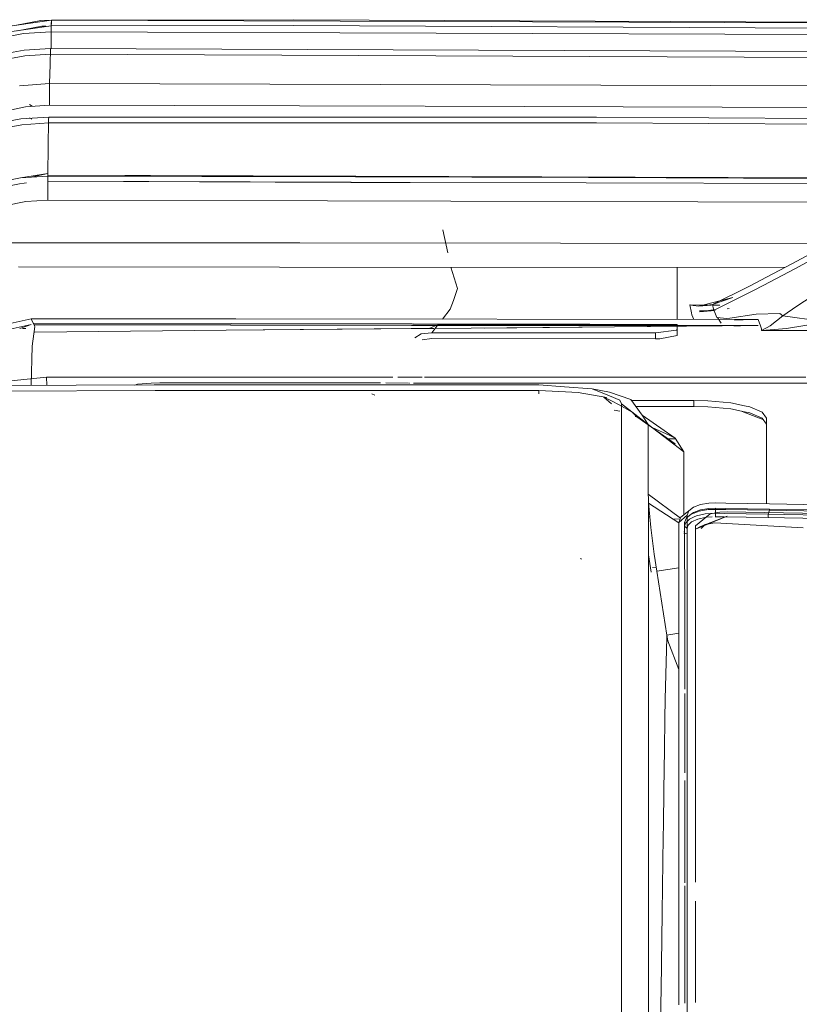
# Model space of a CAD drawing. Units: millimetres. Extents: x 463 to 7129, y 639 to 3503.
# Drawn here: x 4487 to 4595, y 3304 to 3440 of the extents above; entities that cross this region are included whole.
import ezdxf

# ---------------------------------------------------------------- set-up
doc = ezdxf.new("R2010")
doc.units = ezdxf.units.MM
doc.layers.add('1', color=7, linetype='Continuous', true_color=0xffffff)

msp = doc.modelspace()

# ---------------------------------------------------------------- linework, layer by layer
at = {"layer": '1', "color": 18, "linetype": 'Continuous', "lineweight": 13}
for p, q in [((4491.610352, 3439.678711), (4483.319336, 3438.498047)), ((4483.421875, 3437.694336), (4491.583496, 3438.875)), ((4486.780762, 3438.991211), (4490.13623, 3439.639404)), ((4486.915527, 3438.199707), (4490.29834, 3438.84668)), ((4491.605957, 3439.678467), (4490.13623, 3439.639404)), ((4490.849609, 3438.859863), (4490.29834, 3438.84668)), ((4491.59082, 3439.109863), (4491.559082, 3438.06958)), ((4491.610352, 3439.678711), (4491.59082, 3439.109863)), ((4491.610352, 3439.678467), (4491.60791, 3439.678467)), ((4525.080566, 3439.73291), (4491.610352, 3439.678711)), ((4491.610352, 3439.678467), (4491.611328, 3439.109863)), ((4730.794922, 3438.793701), (4491.610352, 3439.678467)), ((4491.611328, 3438.878662), (4525.013672, 3438.932861)), ((4752.652344, 3437.810059), (4525.013672, 3438.932861)), ((4525.080566, 3439.73291), (4762.428223, 3438.561523)), ((4484.07666, 3437.100342), (4487.775879, 3437.822021)), ((4491.559082, 3438.06958), (4487.775879, 3437.822021)), ((4491.559082, 3438.06958), (4491.563965, 3435.758545)), ((4743.656738, 3437.118408), (4491.559082, 3438.06958)), ((4491.491211, 3435.758789), (4487.831055, 3435.533447)), ((4491.428223, 3433.554932), (4491.491211, 3435.758789)), ((4754.276367, 3434.707275), (4491.491211, 3435.758789)), ((4487.831055, 3435.533447), (4484.242676, 3434.873291)), ((4487.929688, 3434.739258), (4484.4375, 3434.097412)), ((4487.929688, 3434.739258), (4491.492188, 3434.959229)), ((4491.492188, 3434.959229), (4754.255371, 3433.907471)), ((4491.428223, 3433.554932), (4491.355957, 3430.920654)), ((4491.355957, 3430.920654), (4487.213867, 3430.623291)), ((4491.355957, 3430.920654), (4711.651367, 3430.266846)), ((4491.355957, 3430.920654), (4491.358887, 3427.950439)), ((4488.046387, 3427.710938), (4484.821777, 3427.011475)), ((4491.358887, 3427.950439), (4488.046387, 3427.710938)), ((4488.969238, 3427.824463), (4488.572266, 3428.037354)), ((4491.358887, 3427.950439), (4543.118652, 3427.796631)), ((4543.20752, 3427.796631), (4711.629883, 3427.296875)), ((4491.234375, 3426.283936), (4487.404785, 3426.040771)), ((4491.229004, 3425.975342), (4491.234375, 3426.283936)), ((4539.749512, 3426.296631), (4491.234375, 3426.283936)), ((4539.975098, 3426.297119), (4539.771484, 3426.296631)), ((4566.86377, 3426.304443), (4539.980469, 3426.297119)), ((4765.429199, 3424.983398), (4566.86377, 3426.304443)), ((4487.404785, 3426.040771), (4483.655273, 3425.328125)), ((4487.507324, 3425.248535), (4483.858398, 3424.555176)), ((4487.507324, 3425.248535), (4491.234863, 3425.484863)), ((4488.896973, 3425.989502), (4488.566895, 3426.182373)), ((4491.227051, 3425.861816), (4491.098633, 3418.521729)), ((4491.229004, 3425.975342), (4491.227051, 3425.864014)), ((4491.234863, 3425.484863), (4540.102539, 3425.498047)), ((4540.111328, 3425.498047), (4566.857422, 3425.505371)), ((4765.418945, 3424.184326), (4566.857422, 3425.505371)), ((4491.098633, 3418.521729), (4487.336914, 3417.917725)), ((4491.097656, 3418.164795), (4487.336914, 3417.917725)), ((4491.098633, 3418.521729), (4489.025391, 3418.028564)), ((4491.098633, 3418.521729), (4491.097656, 3418.260986)), ((4491.097656, 3418.260986), (4491.097656, 3418.164795)), ((4491.097656, 3418.260986), (4533.611328, 3418.087402)), ((4533.647949, 3418.131348), (4491.097656, 3418.260986)), ((4491.097656, 3418.164795), (4491.101562, 3414.831787)), ((4533.583496, 3418.054199), (4491.097656, 3418.164795)), ((4705.942383, 3417.607178), (4533.583496, 3418.054199)), ((4533.611328, 3418.087402), (4765.429688, 3417.140381)), ((4705.942383, 3417.607178), (4533.648926, 3418.131348)), ((4483.655273, 3417.192383), (4487.336914, 3417.917725)), ((4483.85498, 3416.419189), (4487.438477, 3417.125977)), ((4487.516602, 3417.138184), (4488.15918, 3417.243652)), ((4491.098633, 3417.462646), (4532.939941, 3417.291992)), ((4532.976562, 3417.334961), (4491.098633, 3417.462646)), ((4532.939941, 3417.291992), (4541.137695, 3417.258545)), ((4705.935059, 3416.809082), (4532.976562, 3417.334961)), ((4488.093262, 3414.632324), (4485.147949, 3414.047852)), ((4491.101562, 3414.831787), (4488.093262, 3414.632324)), ((4491.101562, 3414.831787), (4529.733398, 3414.731445)), ((4529.734375, 3414.731445), (4705.912598, 3414.274414)), ((4546.341797, 3407.543701), (4545.651855, 3410.716797)), ((4525.882812, 3408.924561), (4483.755859, 3408.965576)), ((4598.993164, 3408.852783), (4525.882812, 3408.924561)), ((4593.817871, 3406.068359), (4598.893066, 3408.799072)), ((4599.29248, 3408.108643), (4594.216309, 3405.378174)), ((4593.817871, 3406.068359), (4589.539551, 3403.792969)), ((4523.07959, 3405.601318), (4487.064941, 3405.637695)), ((4592.807617, 3405.531006), (4523.080566, 3405.601318)), ((4546.728027, 3405.579834), (4547.642578, 3402.628418)), ((4577.974609, 3405.547852), (4577.974609, 3400.797607)), ((4594.216309, 3405.378174), (4589.938477, 3403.102783)), ((4587.951172, 3402.965332), (4589.539551, 3403.792969)), ((4547.642578, 3402.628418), (4547.086426, 3401.010498)), ((4587.951172, 3402.965332), (4582.873047, 3400.416504)), ((4583.271484, 3399.72583), (4588.416016, 3402.30957)), ((4589.938477, 3403.102783), (4588.416016, 3402.30957)), ((4546.660156, 3399.772217), (4547.086426, 3401.010498)), ((4577.974609, 3400.797607), (4577.974609, 3398.359375)), ((4585.661133, 3401.414307), (4580.950684, 3400.199951)), ((4582.873047, 3400.416504), (4580.950684, 3400.199951)), ((4583.278809, 3400.394043), (4580.950684, 3400.199951)), ((4583.278809, 3400.394043), (4581.075195, 3400.359619)), ((4585.661133, 3401.414307), (4582.873047, 3400.416504)), ((4582.873047, 3400.416504), (4583.016602, 3399.808594)), ((4596.600586, 3401.608154), (4594.510742, 3400.225342)), ((4546.660156, 3399.772217), (4545.569824, 3398.403809)), ((4579.740723, 3400.381104), (4579.759277, 3400.380859)), ((4579.740723, 3400.381104), (4579.746582, 3400.37915)), ((4579.740723, 3400.381104), (4579.965332, 3399.278809)), ((4582.412109, 3400.36499), (4579.740723, 3400.381104)), ((4580.196289, 3400.285889), (4579.746582, 3400.37915)), ((4579.759277, 3400.380859), (4581.075195, 3400.359619)), ((4580.020508, 3399.007812), (4579.965332, 3399.278809)), ((4580.950684, 3400.199951), (4580.196289, 3400.285889)), ((4583.222656, 3399.596924), (4581.074219, 3399.559326)), ((4581.074219, 3399.559326), (4582.061523, 3399.552979)), ((4582.299805, 3400.352051), (4581.075195, 3400.359619)), ((4581.083496, 3399.418701), (4583.271484, 3399.72583)), ((4581.083496, 3399.418701), (4583.222656, 3399.596924)), ((4583.851074, 3400.342773), (4582.88916, 3400.348389)), ((4583.871582, 3400.355957), (4582.890625, 3400.362061)), ((4583.016602, 3399.808594), (4583.467285, 3398.66333)), ((4584.885254, 3399.861572), (4585.175293, 3399.885742)), ((4585.268555, 3398.567627), (4588.880371, 3399.117432)), ((4592.141113, 3399.175293), (4588.880371, 3399.117432)), ((4592.141113, 3399.175293), (4592.567383, 3398.889648)), ((4594.510742, 3400.225342), (4592.567383, 3398.889648)), ((4488.818359, 3398.480469), (4476.131348, 3395.658691)), ((4488.818359, 3397.680176), (4476.520508, 3394.945312)), ((4488.818359, 3397.680176), (4488.318359, 3397.510742)), ((4489.295898, 3397.501465), (4488.818359, 3398.480469)), ((4517.041504, 3398.442139), (4488.818359, 3398.480469)), ((4516.514648, 3397.817627), (4489.112793, 3397.876953)), ((4516.352539, 3397.625244), (4489.208984, 3397.679443)), ((4541.456543, 3397.76416), (4516.515137, 3397.817627)), ((4589.157227, 3398.344482), (4517.041992, 3398.442139)), ((4565.930176, 3397.711182), (4541.54248, 3397.763428)), ((4543.766602, 3397.105957), (4544.985352, 3397.69165)), ((4544.985352, 3397.69165), (4544.39209, 3396.892822)), ((4545.00293, 3397.69165), (4577.974609, 3397.686035)), ((4577.974609, 3397.686035), (4577.974609, 3397.029297)), ((4580.020508, 3399.007812), (4580.275879, 3398.356689)), ((4583.467285, 3398.66333), (4584.848145, 3398.503906)), ((4584.061035, 3397.864502), (4583.555664, 3398.664307)), ((4584.848145, 3398.503906), (4585.268555, 3398.567627)), ((4585.89209, 3398.290039), (4587.083496, 3398.309814)), ((4587.083496, 3398.309814), (4589.157227, 3398.344482)), ((4589.157227, 3398.344482), (4589.476074, 3397.476318)), ((4592.567383, 3398.889648), (4590.80957, 3397.50415)), ((4592.567383, 3398.889648), (4598.522949, 3398.037598)), ((4598.522949, 3398.037598), (4593.072754, 3397.134766)), ((4487.244629, 3397.130615), (4488.318359, 3397.510742)), ((4488.054688, 3397.128418), (4487.626953, 3397.129395)), ((4488.060547, 3397.130127), (4487.630371, 3397.130371)), ((4488.938965, 3394.701172), (4489.342773, 3397.404785)), ((4516.32666, 3397.594482), (4489.23584, 3397.624512)), ((4516.319336, 3397.585449), (4489.236328, 3397.624268)), ((4489.342773, 3397.404785), (4489.295898, 3397.501465)), ((4515.723145, 3396.879395), (4489.333008, 3396.637695)), ((4515.71875, 3396.873779), (4489.333008, 3396.637695)), ((4542.413086, 3397.113281), (4515.719238, 3396.873779)), ((4541.243164, 3397.112549), (4515.724121, 3396.879395)), ((4541.288086, 3397.550049), (4516.319336, 3397.585449)), ((4541.301758, 3397.56665), (4516.32666, 3397.594482)), ((4541.308105, 3397.575195), (4516.352539, 3397.625244)), ((4544.378906, 3397.141602), (4541.245605, 3397.113281)), ((4544.724121, 3397.545166), (4541.288086, 3397.550049)), ((4544.755859, 3397.562988), (4541.301758, 3397.56665)), ((4544.766113, 3397.568359), (4541.308105, 3397.575195)), ((4542.631836, 3396.371582), (4541.768066, 3395.831055)), ((4542.631836, 3396.371582), (4544.127441, 3396.536377)), ((4544.127441, 3396.536377), (4544.39209, 3396.892822)), ((4544.127441, 3396.536377), (4574.974609, 3396.520264)), ((4589.138672, 3397.551758), (4544.578613, 3397.143311)), ((4585.862305, 3397.486328), (4544.885254, 3397.544678)), ((4587.344238, 3397.516113), (4544.900391, 3397.562988)), ((4585.862305, 3397.486328), (4544.904297, 3397.568359)), ((4587.344238, 3397.516113), (4551.327148, 3397.193115)), ((4574.974609, 3396.520264), (4577.893555, 3396.875488)), ((4574.974609, 3395.710205), (4574.974609, 3396.520264)), ((4577.893555, 3396.875488), (4577.974609, 3396.974609)), ((4577.974609, 3396.974609), (4577.974609, 3397.029297)), ((4577.974609, 3396.166748), (4577.974609, 3396.974609)), ((4585.862305, 3397.486328), (4585.802734, 3397.477295)), ((4585.862305, 3397.486328), (4586.731934, 3397.503662)), ((4589.138672, 3397.551758), (4587.344238, 3397.516113)), ((4589.62793, 3397.062256), (4589.476074, 3397.476318)), ((4589.62793, 3397.062256), (4589.599121, 3396.854004)), ((4589.599121, 3396.854004), (4589.605957, 3396.856934)), ((4589.599121, 3396.854004), (4589.618652, 3396.85498)), ((4589.599121, 3396.854004), (4640.140137, 3396.844727)), ((4589.605957, 3396.856934), (4590.056152, 3397.087158)), ((4591.95459, 3397.02124), (4589.618652, 3396.85498)), ((4590.419434, 3397.272705), (4590.056152, 3397.087158)), ((4590.80957, 3397.50415), (4590.419434, 3397.272705)), ((4591.95459, 3397.02124), (4593.072754, 3397.134766)), ((4542.791992, 3395.581299), (4544.111328, 3395.726318)), ((4544.111328, 3395.726318), (4574.974609, 3395.710205)), ((4574.974609, 3395.710205), (4575.600098, 3395.720459)), ((4575.600098, 3395.720459), (4577.974609, 3396.166748)), ((4488.938965, 3394.701172), (4488.821289, 3389.27832)), ((4490.93457, 3390.433105), (4484.068359, 3389.713867)), ((4490.954102, 3389.285156), (4490.93457, 3390.433105)), ((4510.279297, 3390.424561), (4490.93457, 3390.433105)), ((4503.484863, 3389.452881), (4505.367676, 3389.597412)), ((4506.572754, 3389.621582), (4505.367676, 3389.597412)), ((4509.600586, 3389.619873), (4506.572754, 3389.621582)), ((4536.274414, 3389.607178), (4509.600586, 3389.619873)), ((4536.918945, 3390.413818), (4510.279785, 3390.424561)), ((4536.27832, 3389.607178), (4536.275879, 3389.607178)), ((4537.040527, 3389.606934), (4536.279297, 3389.607178)), ((4536.922363, 3390.413818), (4536.920898, 3390.413818)), ((4538.722656, 3390.412842), (4536.92334, 3390.413818)), ((4540.910156, 3389.60498), (4537.759277, 3389.606689)), ((4542.624023, 3390.411377), (4539.441406, 3390.412598)), ((4541.081543, 3389.60498), (4541.015625, 3389.60498)), ((4604.865234, 3389.574219), (4541.604004, 3389.604736)), ((4542.793945, 3390.411377), (4542.696777, 3390.411377)), ((4545.723633, 3390.4104), (4543.121094, 3390.411377)), ((4595.756348, 3390.38916), (4545.723633, 3390.4104)), ((4482.85791, 3389.257812), (4505.793457, 3389.336426)), ((4505.914062, 3388.564209), (4482.85791, 3388.48584)), ((4503.484863, 3389.452881), (4503.130371, 3389.327148)), ((4505.793457, 3389.336426), (4509.361328, 3389.336426)), ((4508.709961, 3388.564209), (4505.914062, 3388.564209)), ((4535.439941, 3388.5625), (4508.710449, 3388.564209)), ((4509.361328, 3389.336426), (4509.361816, 3389.336426)), ((4509.361816, 3389.336426), (4536.056641, 3389.334473)), ((4558.889648, 3388.561279), (4535.441895, 3388.5625)), ((4536.056641, 3389.334473), (4536.057129, 3389.334473)), ((4536.10791, 3389.334473), (4558.889648, 3389.333496)), ((4558.889648, 3389.333496), (4562.445801, 3389.072266)), ((4562.561035, 3388.387207), (4558.889648, 3388.561279)), ((4558.890137, 3388.105469), (4558.889648, 3388.561279)), ((4562.445801, 3389.072266), (4566.250977, 3388.792725)), ((4564.316895, 3388.303955), (4562.561035, 3388.387207)), ((4564.316895, 3388.303955), (4568.29248, 3387.613037)), ((4566.250977, 3388.792725), (4568.617676, 3388.320801)), ((4566.250977, 3388.792725), (4568.635742, 3387.836914)), ((4568.617676, 3388.320801), (4571.580566, 3387.32666)), ((4536.256836, 3387.90625), (4535.84082, 3388.131348)), ((4567.858887, 3387.643066), (4568.898438, 3387.130859)), ((4568.918945, 3386.72168), (4567.858887, 3387.643066)), ((4568.635742, 3387.836914), (4570.079102, 3387.257812)), ((4568.898438, 3387.130859), (4569.995117, 3386.59082)), ((4570.079102, 3387.257812), (4570.286621, 3386.740234)), ((4573.145996, 3385.181152), (4571.580566, 3387.32666)), ((4571.688477, 3387.178711), (4580.294922, 3387.175781)), ((4580.294922, 3387.175781), (4582.220215, 3387.131348)), ((4580.294922, 3387.175781), (4580.294922, 3386.35498)), ((4585.371094, 3386.850342), (4582.220215, 3387.131348)), ((4585.371094, 3386.850342), (4587.290527, 3386.461426)), ((4570.0625, 3385.728516), (4569.274414, 3385.840576)), ((4571.768066, 3385.598877), (4569.995117, 3386.59082)), ((4570.286621, 3386.740234), (4570.286133, 3380.482178)), ((4573.999512, 3383.876465), (4570.286621, 3386.740234)), ((4572.415039, 3384.920166), (4571.768066, 3385.598877)), ((4580.294922, 3386.35498), (4572.288086, 3386.357422)), ((4582.219238, 3386.310303), (4580.294922, 3386.35498)), ((4585.370117, 3386.028809), (4582.219238, 3386.310303)), ((4585.370117, 3386.028809), (4587.290527, 3385.638916)), ((4586.975098, 3385.69043), (4586.975098, 3385.703369)), ((4586.975098, 3385.69043), (4589.228027, 3384.80249)), ((4587.98877, 3386.320557), (4587.290527, 3386.461426)), ((4587.290527, 3385.638916), (4587.98877, 3385.498047)), ((4587.98877, 3386.320557), (4589.705566, 3385.5896)), ((4589.705566, 3384.765381), (4587.98877, 3385.498047)), ((4589.705566, 3385.5896), (4590.294922, 3384.741943)), ((4572.415039, 3384.920166), (4572.193848, 3384.996582)), ((4577.709961, 3381.226318), (4572.415039, 3384.920166)), ((4573.145996, 3385.181152), (4573.999512, 3383.876465)), ((4577.710938, 3381.996582), (4573.145996, 3385.181152)), ((4589.228027, 3384.80249), (4589.850586, 3384.557129)), ((4589.705566, 3384.765381), (4590.294922, 3383.916748)), ((4590.294922, 3384.741943), (4590.294922, 3383.916748)), ((4590.294922, 3379.759521), (4590.294922, 3384.741943)), ((4573.999512, 3383.876465), (4574.000488, 3377.465332)), ((4578.879883, 3380.109619), (4573.999512, 3383.876465)), ((4576.94873, 3382.349121), (4574.530762, 3383.466309)), ((4576.71582, 3381.920166), (4577.766602, 3381.907227)), ((4577.710938, 3381.996582), (4576.94873, 3382.349121)), ((4577.709961, 3381.226318), (4577.022461, 3381.543457)), ((4578.879883, 3380.109619), (4577.710938, 3381.996582)), ((4570.286133, 3380.482178), (4570.286133, 3377.793213)), ((4578.879883, 3380.109619), (4578.883301, 3371.854492)), ((4590.294922, 3378.920654), (4590.294922, 3379.759521)), ((4590.294922, 3372.942871), (4590.294922, 3378.920654)), ((4570.286133, 3370.851318), (4570.286133, 3377.793213)), ((4574.000488, 3377.465332), (4574.000488, 3375.501465)), ((4574.000488, 3375.501465), (4574.000488, 3374.268066)), ((4574.000488, 3374.268066), (4578.443848, 3370.969727)), ((4574.000488, 3374.268066), (4574.007812, 3373.69165)), ((4574.007812, 3373.69165), (4574.028809, 3373.011719)), ((4574.02832, 3368.075195), (4574.028809, 3373.011719)), ((4574.028809, 3373.011719), (4578.212891, 3370.296387)), ((4574.028809, 3373.011719), (4574.056641, 3372.617432)), ((4574.056641, 3372.617432), (4574.34668, 3369.649414)), ((4578.499512, 3371.112793), (4580.225586, 3372.466553)), ((4579.37207, 3371.389404), (4579.594238, 3371.966309)), ((4579.594238, 3371.966309), (4580.225586, 3372.466553)), ((4580.218262, 3371.747803), (4581.198242, 3372.113037)), ((4580.225586, 3372.466553), (4581.206543, 3372.83374)), ((4580.30957, 3371.666992), (4581.014648, 3371.927734)), ((4581.014648, 3371.927734), (4582.275391, 3372.134521)), ((4581.198242, 3372.113037), (4582.355469, 3372.304199)), ((4581.206543, 3372.83374), (4582.36377, 3373.025879)), ((4583.263672, 3372.167969), (4582.275391, 3372.134521)), ((4583.261719, 3372.335938), (4582.355469, 3372.304199)), ((4583.269531, 3373.057617), (4582.36377, 3373.025879)), ((4583.263672, 3372.167969), (4583.260742, 3371.625244)), ((4583.261719, 3372.335938), (4583.263672, 3372.167969)), ((4584.679199, 3372.3125), (4583.261719, 3372.335938)), ((4584.681152, 3372.14502), (4583.263672, 3372.167969)), ((4584.686523, 3373.034668), (4583.269531, 3373.057617)), ((4587.702148, 3372.262207), (4584.679199, 3372.3125)), ((4587.70459, 3372.094482), (4584.681152, 3372.14502)), ((4587.709961, 3372.985596), (4584.686523, 3373.034668)), ((4590.725586, 3372.212646), (4587.702148, 3372.262207)), ((4590.728027, 3372.043945), (4587.70459, 3372.094482)), ((4590.733398, 3372.935547), (4587.709961, 3372.985596)), ((4590.728027, 3372.043945), (4590.545898, 3371.50293)), ((4599.830566, 3372.060791), (4590.725586, 3372.212646)), ((4590.728027, 3372.043945), (4590.725586, 3372.212646)), ((4599.83252, 3371.890869), (4590.728027, 3372.043945)), ((4599.837891, 3372.785156), (4590.733398, 3372.935547)), ((4570.286133, 3360.111572), (4570.286133, 3370.851318)), ((4574.02832, 3371.15625), (4574.202637, 3371.12085)), ((4577.303223, 3370.886719), (4578.385742, 3370.817627)), ((4578.212891, 3370.371826), (4579.37207, 3371.389404)), ((4578.499512, 3371.112793), (4578.212891, 3370.371826)), ((4578.883301, 3371.854492), (4578.883789, 3371.412598)), ((4579.253906, 3370.98999), (4579.012695, 3370.366211)), ((4579.664551, 3370.826172), (4579.132812, 3370.28125)), ((4579.253906, 3370.98999), (4580.218262, 3371.747803)), ((4579.253906, 3370.98999), (4579.942383, 3371.531006)), ((4579.37207, 3371.389404), (4579.370605, 3367.639648)), ((4580.30957, 3371.128906), (4579.664551, 3370.826172)), ((4579.942383, 3371.531006), (4580.30957, 3371.666992)), ((4580.836426, 3370.840088), (4579.957031, 3370.427734)), ((4580.627441, 3371.277588), (4580.30957, 3371.128906)), ((4580.516602, 3369.920654), (4582.535156, 3371.545898)), ((4580.516602, 3369.424561), (4584.888672, 3371.219971)), ((4581.867676, 3371.547852), (4580.627441, 3371.277588)), ((4580.836426, 3370.840088), (4581.973633, 3371.089111)), ((4581.203125, 3369.802246), (4584.888672, 3371.219971)), ((4581.867676, 3371.547852), (4583.257324, 3371.625244)), ((4581.973633, 3371.089111), (4582.815918, 3371.136475)), ((4583.869141, 3371.775391), (4582.535156, 3371.545898)), ((4583.251465, 3371.160889), (4583.246094, 3371.160645)), ((4583.260742, 3371.625244), (4583.251465, 3371.160889)), ((4584.489258, 3371.140137), (4583.251465, 3371.160889)), ((4583.260742, 3371.625244), (4583.257324, 3371.625244)), ((4583.260742, 3371.625244), (4584.499023, 3371.604736)), ((4584.892578, 3371.8125), (4583.869141, 3371.775391)), ((4587.513184, 3371.089111), (4584.489258, 3371.140137)), ((4587.522461, 3371.554199), (4584.499023, 3371.604736)), ((4678.439941, 3370.223145), (4584.892578, 3371.8125)), ((4590.535645, 3371.039062), (4587.513184, 3371.089111)), ((4590.545898, 3371.50293), (4587.522461, 3371.554199)), ((4590.545898, 3371.50293), (4590.535645, 3371.039062)), ((4592.814453, 3371.000488), (4590.535645, 3371.039062)), ((4592.824707, 3371.464355), (4590.545898, 3371.50293)), ((4601.918457, 3370.84668), (4592.814453, 3371.000488)), ((4601.928711, 3371.310059), (4592.824707, 3371.464355)), ((4574.34668, 3369.649414), (4574.81543, 3366.009766)), ((4578.212891, 3370.371826), (4578.208496, 3369.836182)), ((4578.208496, 3369.836182), (4578.212402, 3366.109863)), ((4578.212891, 3370.371826), (4578.215332, 3366.645752)), ((4578.976074, 3368.980469), (4578.947754, 3369.181152)), ((4579.012695, 3370.366211), (4579.007812, 3369.830566)), ((4579.132812, 3370.28125), (4579.007812, 3369.830566)), ((4579.007812, 3369.830566), (4579.355469, 3369.515869)), ((4579.007812, 3369.830566), (4579.012207, 3366.106689)), ((4579.469238, 3369.927979), (4579.355469, 3369.515869)), ((4579.355469, 3369.515869), (4579.358398, 3367.628662)), ((4579.957031, 3370.427734), (4579.469238, 3369.927979)), ((4580.506836, 3368.740967), (4580.512695, 3369.422852)), ((4580.512695, 3369.422852), (4580.516602, 3369.920654)), ((4581.203125, 3369.802246), (4580.512695, 3369.422852)), ((4580.516602, 3369.425293), (4580.516602, 3369.920654)), ((4580.520508, 3363.947998), (4580.516602, 3369.424561)), ((4581.856445, 3370.100098), (4581.285156, 3369.515869)), ((4583.191895, 3370.317871), (4581.856445, 3370.100098)), ((4595.393066, 3369.628906), (4583.191895, 3370.317871)), ((4574.02832, 3366.953369), (4574.02832, 3368.075195)), ((4579.349121, 3368.802002), (4578.90918, 3368.882812)), ((4580.512695, 3365.143799), (4580.506836, 3368.740967)), ((4574.02832, 3357.580811), (4574.02832, 3366.953369)), ((4578.21875, 3358.008545), (4578.215332, 3366.645752)), ((4579.370605, 3365.161133), (4579.370605, 3367.639648)), ((4564.787109, 3365.297363), (4564.641113, 3365.380127)), ((4574.385254, 3363.498535), (4574.027832, 3365.885498)), ((4574.81543, 3366.009766), (4575.17334, 3363.622559)), ((4578.21875, 3357.465088), (4578.212402, 3366.109863)), ((4579.012207, 3366.106689), (4579.016113, 3361.679199)), ((4579.362793, 3363.31665), (4579.36084, 3365.801758)), ((4579.369629, 3358.927246), (4579.370605, 3365.161133)), ((4574.598145, 3364.129883), (4575.100586, 3364.107422)), ((4575.17334, 3363.622559), (4578.213867, 3364.10083)), ((4580.521484, 3362.515625), (4580.520508, 3363.947998)), ((4575.17334, 3363.622559), (4576.549805, 3354.823486)), ((4579.366699, 3358.924561), (4579.362793, 3363.31665)), ((4580.518555, 3361.425537), (4580.516602, 3362.831787)), ((4580.521484, 3362.509033), (4580.521484, 3362.515625)), ((4580.524902, 3354.152832), (4580.521484, 3362.509033)), ((4579.016113, 3361.679199), (4579.018066, 3357.465088)), ((4580.519043, 3361.359375), (4580.518555, 3361.425537)), ((4580.520508, 3358.893799), (4580.519043, 3361.359375)), ((4570.286133, 3359.843994), (4570.286133, 3360.111572)), ((4570.286133, 3348.289307), (4570.286133, 3359.843994)), ((4579.369629, 3358.927246), (4579.369629, 3355.24292)), ((4574.02832, 3356.734863), (4574.02832, 3357.580811)), ((4578.21875, 3358.008545), (4578.21875, 3352.834473)), ((4578.21875, 3357.465088), (4578.21875, 3352.134033)), ((4579.018066, 3357.465088), (4579.019043, 3352.13208)), ((4579.368652, 3353.499023), (4579.367676, 3357.184814)), ((4574.02832, 3346.091309), (4574.02832, 3356.734863)), ((4576.371582, 3347.687256), (4576.541992, 3354.503418)), ((4576.549805, 3354.820557), (4576.541992, 3354.503418)), ((4578.21875, 3355.080566), (4576.549805, 3354.820557)), ((4576.549805, 3354.823486), (4576.549805, 3354.820557)), ((4576.549805, 3354.820557), (4576.69043, 3354.047363)), ((4579.369629, 3355.24292), (4579.369141, 3347.611328)), ((4576.69043, 3354.047363), (4578.219727, 3350.097412)), ((4579.369629, 3347.611328), (4579.368652, 3353.499023)), ((4580.524902, 3353.915039), (4580.524902, 3354.152832)), ((4580.524902, 3353.184814), (4580.524902, 3353.915039)), ((4580.524902, 3352.793701), (4580.524902, 3353.915039)), ((4580.524902, 3353.184814), (4580.524902, 3350.685791)), ((4580.524902, 3352.208984), (4580.524902, 3353.184814)), ((4580.525879, 3349.956543), (4580.524902, 3353.184814)), ((4580.524902, 3352.793701), (4580.524902, 3353.139648)), ((4578.21875, 3352.834473), (4578.219727, 3346.811279)), ((4578.21875, 3352.134033), (4578.219727, 3346.286621)), ((4579.019043, 3352.13208), (4579.019531, 3347.36792)), ((4579.019043, 3347.36792), (4579.019043, 3352.13208)), ((4580.525879, 3349.956543), (4580.524902, 3352.208984)), ((4580.525879, 3342.472412), (4580.524902, 3350.685791)), ((4570.286133, 3344.911621), (4570.286133, 3348.289307)), ((4576.371582, 3347.687256), (4576.328613, 3345.983887)), ((4579.369141, 3347.611328), (4579.369629, 3343.689941)), ((4574.02832, 3342.814941), (4574.02832, 3346.091309)), ((4578.219727, 3346.811279), (4578.219727, 3335.332764)), ((4578.219727, 3335.332764), (4578.219727, 3346.286621)), ((4579.019043, 3346.773682), (4579.019531, 3341.881104)), ((4579.019531, 3346.248047), (4579.019531, 3341.121826)), ((4579.019531, 3341.881104), (4579.019531, 3346.248047)), ((4570.286133, 3339.109619), (4570.286133, 3344.911621)), ((4576.26123, 3343.290039), (4576.328613, 3345.983887)), ((4579.369629, 3342.085205), (4579.369629, 3346.005371)), ((4579.369629, 3336.00293), (4579.369629, 3343.689941)), ((4574.02832, 3341.771973), (4574.02832, 3342.814941)), ((4576.209473, 3339.051025), (4576.26123, 3343.290039)), ((4579.369629, 3342.085205), (4579.369629, 3336.00293)), ((4580.525879, 3342.22876), (4580.525879, 3342.472412)), ((4580.525879, 3340.543945), (4580.525879, 3342.22876)), ((4574.02832, 3329.715576), (4574.02832, 3341.771973)), ((4579.019531, 3341.121826), (4579.02002, 3335.799072)), ((4580.526855, 3331.540527), (4580.525879, 3340.543945)), ((4570.286133, 3331.398193), (4570.286133, 3339.109619)), ((4576.209473, 3339.051025), (4576.141113, 3333.426025)), ((4578.219727, 3335.332764), (4578.220703, 3329.394287)), ((4579.369629, 3336.00293), (4579.370117, 3330.52417)), ((4579.02002, 3334.743164), (4579.020508, 3328.619385)), ((4579.02002, 3329.393311), (4579.02002, 3334.743164)), ((4579.370605, 3329.08252), (4579.369629, 3334.540283)), ((4576.08252, 3328.579834), (4576.141113, 3333.426025)), ((4570.286133, 3316.228516), (4570.286133, 3331.398193)), ((4580.526855, 3329.7771), (4580.526855, 3331.540527)), ((4579.371094, 3320.79248), (4579.370117, 3330.52417)), ((4580.526855, 3329.403564), (4580.526855, 3329.7771)), ((4574.02832, 3321.743652), (4574.02832, 3329.715576)), ((4576.063477, 3327.036621), (4576.08252, 3328.579834)), ((4578.220703, 3329.394287), (4578.22168, 3320.283203)), ((4579.020996, 3320.637695), (4579.02002, 3329.393311)), ((4579.020508, 3328.619385), (4579.021484, 3320.637695)), ((4579.371582, 3320.79248), (4579.370605, 3329.08252)), ((4580.527832, 3320.753418), (4580.526855, 3329.403564)), ((4576.063477, 3327.036621), (4575.907715, 3316.563477)), ((4574.02832, 3314.967041), (4574.02832, 3321.743652)), ((4578.223633, 3303.795654), (4578.22168, 3320.283203)), ((4579.371094, 3320.79248), (4579.371582, 3316.403076)), ((4579.020996, 3320.221924), (4579.021973, 3315.901367)), ((4579.021484, 3319.630615), (4579.021973, 3315.172607)), ((4579.37207, 3315.123779), (4579.371582, 3319.477539)), ((4580.527832, 3316.231445), (4580.527832, 3318.108154)), ((4570.286133, 3316.228516), (4570.286133, 3312.124023)), ((4575.90625, 3316.434814), (4575.749512, 3305.91626)), ((4575.90625, 3316.434814), (4575.907715, 3316.563477)), ((4579.373047, 3304.158447), (4579.371582, 3316.403076)), ((4580.527832, 3315.309326), (4580.527832, 3316.231445)), ((4574.02832, 3314.967041), (4574.02832, 3308.216064)), ((4579.023438, 3304.04834), (4579.021973, 3315.901367)), ((4579.021973, 3315.172607), (4579.024414, 3304.04834)), ((4579.373535, 3304.158447), (4579.37207, 3315.123779)), ((4580.52832, 3304.131104), (4580.527832, 3315.309326)), ((4570.286133, 3309.307129), (4570.286133, 3312.124023)), ((4570.286621, 3290.432861), (4570.286133, 3309.307129)), ((4574.028809, 3300.851807), (4574.02832, 3308.216064)), ((4575.749512, 3305.91626), (4575.723145, 3303.964355)), ((4575.643555, 3298.071045), (4575.723145, 3303.964355)), ((4579.373047, 3304.158447), (4579.373535, 3301.764648))]:
    msp.add_line(p, q, dxfattribs=at)

doc.saveas('drawing.dxf')
